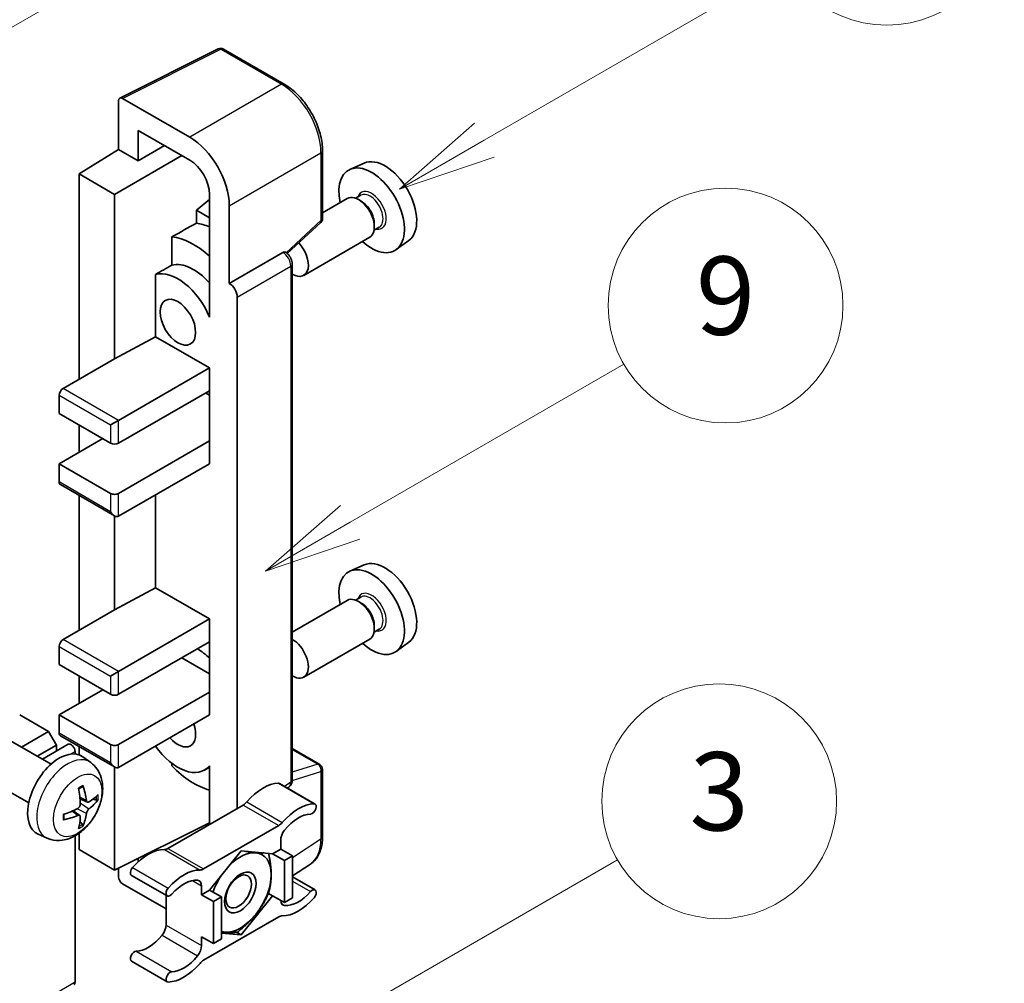
# Model space of a CAD drawing. Units: millimetres. Extents: x 5 to 10241, y 3 to 1268.
# Drawn here: x 522 to 622, y 776 to 875 of the extents above; entities that cross this region are included whole.
import ezdxf

# ---------------------------------------------------------------- set-up
doc = ezdxf.new("R2010")
doc.units = ezdxf.units.MM
doc.layers.add('Symbol (TK)', color=100, linetype='Continuous', lineweight=18, true_color=0x00ff3f)
doc.layers.add('Visible (ISO)', color=7, linetype='Continuous', lineweight=35)
doc.layers.add('Visible Narrow (ISO)', color=7, linetype='Continuous', lineweight=25)
doc.styles.add('Note Text (TK2)', font='MS PGothic.ttf')

# ---------------------------------------------------------------- blocks, each defined once
blk = doc.blocks.new('バルーン3')
at = {"layer": 'Symbol (TK)', "color": 100, "true_color": 0x00ff40}
for p, q in [((152.194, 212.98), (159.185, 217.017)), ((151.944, 213.413), (150.028, 211.73)), ((152.194, 212.98), (150.028, 211.73)), ((150.028, 211.73), (152.444, 212.547))]:
    blk.add_line(p, q, dxfattribs=at)
at = {"layer": 'Symbol (TK)'}
blk.add_circle((161.783, 218.517), 3, dxfattribs=at)
at = {"layer": 'Symbol (TK)', "color": 7, "insert": (161.783, 218.511), "char_height": 2, "attachment_point": 5, "style": 'Note Text (TK2)'}
blk.add_mtext('9', dxfattribs=at)
blk = doc.blocks.new('バルーン9')
at = {"layer": 'Symbol (TK)', "color": 100, "true_color": 0x00ff40}
for p, q in [((146.059, 196.869), (159.023, 204.354)), ((145.809, 197.302), (143.894, 195.619)), ((146.059, 196.869), (143.894, 195.619)), ((143.894, 195.619), (146.309, 196.436))]:
    blk.add_line(p, q, dxfattribs=at)
at = {"layer": 'Symbol (TK)'}
blk.add_circle((161.621, 205.854), 3, dxfattribs=at)
at = {"layer": 'Symbol (TK)', "color": 7, "insert": (161.621, 205.848), "char_height": 2, "attachment_point": 5, "style": 'Note Text (TK2)'}
blk.add_mtext('3', dxfattribs=at)
blk = doc.blocks.new('バルーン10')
at = {"layer": 'Symbol (TK)', "color": 100, "true_color": 0x00ff40}
for p, q in [((155.619, 222.74), (163.307, 227.179)), ((155.369, 223.174), (153.454, 221.49)), ((155.619, 222.74), (153.454, 221.49)), ((153.454, 221.49), (155.869, 222.307))]:
    blk.add_line(p, q, dxfattribs=at)
at = {"layer": 'Symbol (TK)'}
blk.add_circle((165.905, 228.679), 3, dxfattribs=at)
at = {"layer": 'Symbol (TK)', "color": 7, "insert": (165.905, 228.673), "char_height": 2, "attachment_point": 5, "style": 'Note Text (TK2)'}
blk.add_mtext('13', dxfattribs=at)
blk = doc.blocks.new('バルーン12')
at = {"layer": 'Symbol (TK)', "color": 100, "true_color": 0x00ff40}
for p, q in [((140.96, 224.132), (150.446, 229.609)), ((140.71, 224.565), (138.795, 222.882)), ((140.96, 224.132), (138.795, 222.882)), ((138.795, 222.882), (141.21, 223.699))]:
    blk.add_line(p, q, dxfattribs=at)
at = {"layer": 'Symbol (TK)'}
blk.add_circle((153.044, 231.109), 3, dxfattribs=at)
at = {"layer": 'Symbol (TK)', "color": 7, "insert": (153.044, 231.091), "char_height": 2, "attachment_point": 5, "style": 'Note Text (TK2)'}
blk.add_mtext('2', dxfattribs=at)

msp = doc.modelspace()

# ---------------------------------------------------------------- linework, layer by layer
at = {"layer": 'Visible (ISO)'}
for p, q in [((532.064, 866.5962), (542.1207, 871.6187)), ((548.8552, 868.0266), (542.6618, 871.6024)), ((531.9356, 866.3292), (531.9356, 861.3596)), ((539.2112, 862.595), (532.3394, 866.5624)), ((533.9572, 860.1925), (533.9572, 863.2941)), ((533.9572, 863.2941), (539.2087, 860.2621)), ((527.895, 858.8638), (531.9356, 861.3596)), ((531.9356, 861.3596), (533.9572, 860.1925)), ((533.9572, 860.1925), (536.6433, 861.7433)), ((552.7753, 854.3182), (552.7753, 861.2369)), ((531.5316, 856.7643), (538.3994, 860.7294)), ((557.0287, 859.9588), (555.5754, 859.3155)), ((531.5316, 856.7643), (527.895, 858.8638)), ((527.895, 858.8638), (527.895, 837.8682)), ((531.5316, 839.9678), (531.5316, 856.7643)), ((541.2278, 856.2444), (539.895, 855.1459)), ((541.2278, 856.765), (541.2278, 845.5653)), ((555.3112, 856.3363), (552.7753, 854.8721)), ((556.6911, 856.671), (556.1571, 856.3627)), ((556.7369, 856.0597), (556.4541, 856.223)), ((543.2493, 847.6662), (543.2493, 855.6007)), ((541.2278, 854.3764), (539.895, 855.1459)), ((539.895, 855.1459), (539.895, 853.8168)), ((549.1648, 850.7264), (552.592, 853.8989)), ((558.5768, 853.4049), (558.0428, 853.0966)), ((558.0703, 853.7502), (558.0703, 853.4236)), ((537.386, 852.4282), (537.386, 849.5295)), ((557.5969, 852.3773), (550.8572, 848.4861)), ((561.5929, 852.0535), (560.3091, 851.1164)), ((543.2493, 847.6662), (548.7223, 850.826)), ((548.9944, 850.8461), (548.9844, 850.8519)), ((549.6839, 796.9191), (549.6839, 849.6518)), ((535.7133, 848.5816), (535.7133, 842.2191)), ((543.2498, 847.6659), (543.2493, 847.6662)), ((544.0575, 794.0107), (544.0575, 846.267)), ((541.2273, 845.5656), (541.2278, 845.5659)), ((541.2278, 845.5653), (541.2273, 845.5656)), ((541.2273, 845.5656), (541.2273, 844.2286)), ((531.5316, 839.9678), (535.7133, 842.2191)), ((535.7133, 842.2191), (541.229, 839.0346)), ((526.2788, 836.9351), (531.5316, 839.9678)), ((531.9356, 833.6691), (541.229, 839.0346)), ((541.229, 839.0346), (541.229, 836.7018)), ((525.8747, 836.2352), (525.8747, 834.3689)), ((531.9356, 831.3362), (541.229, 836.7018)), ((540.825, 836.4685), (541.2273, 836.2362)), ((541.2273, 836.7008), (541.2273, 831.5705)), ((525.8747, 834.3689), (531.1275, 831.3362)), ((527.895, 833.2025), (527.895, 830.4031)), ((531.1275, 833.2025), (531.9356, 833.6691)), ((525.8747, 829.2367), (530.3194, 831.8028)), ((531.9356, 826.204), (541.229, 831.5695)), ((541.2273, 831.5705), (541.229, 831.5695)), ((541.229, 831.5695), (541.229, 829.2367)), ((531.1275, 826.204), (525.8747, 829.2367)), ((525.8747, 829.2367), (525.8747, 827.3704)), ((531.9356, 823.8711), (541.229, 829.2367)), ((525.9931, 827.1088), (531.5316, 823.9111)), ((535.7133, 826.0521), (535.7133, 816.5578)), ((527.895, 826.0107), (527.895, 812.2069)), ((531.5316, 814.3064), (531.5316, 823.9111)), ((557.0287, 818.9006), (555.5754, 818.2574)), ((531.5316, 814.3064), (535.7133, 816.5578)), ((535.7133, 816.5578), (541.229, 813.3733)), ((555.3112, 815.2781), (549.6839, 812.0292)), ((556.6911, 815.6129), (556.1571, 815.3046)), ((556.7369, 815.0016), (556.4541, 815.1649)), ((526.2788, 811.2737), (531.5316, 814.3064)), ((531.9356, 808.0078), (541.229, 813.3733)), ((541.229, 813.3733), (541.229, 811.0405)), ((558.5768, 812.3468), (558.0428, 812.0385)), ((558.0703, 812.6921), (558.0703, 812.3655)), ((531.9356, 805.6749), (541.229, 811.0405)), ((541.2273, 811.0395), (541.2273, 805.9092)), ((557.5969, 811.3192), (550.8572, 807.428)), ((561.5929, 810.9954), (560.3091, 810.0583)), ((525.8747, 810.5739), (525.8747, 808.7076)), ((538.4006, 809.4075), (541.2273, 807.7755)), ((525.8747, 808.7076), (531.1275, 805.6749)), ((531.1275, 807.5412), (531.9356, 808.0078)), ((527.895, 807.5412), (527.895, 804.7418)), ((525.8747, 803.5753), (530.3194, 806.1415)), ((531.9356, 800.5426), (541.229, 805.9082)), ((541.2273, 805.9092), (541.229, 805.9082)), ((541.229, 805.9082), (541.229, 803.5753)), ((524.7838, 801.8724), (521.8341, 803.5753)), ((531.1275, 800.5426), (525.8747, 803.5753)), ((525.8747, 803.5753), (525.8747, 801.7091)), ((531.9356, 798.2098), (541.229, 803.5753)), ((522.0187, 800.276), (524.7838, 801.8724)), ((525.5919, 800.4727), (524.7838, 801.8724)), ((525.0381, 798.5327), (520.8997, 800.922)), ((525.9931, 801.4475), (531.5316, 798.2498)), ((523.6349, 799.3428), (525.5919, 800.4727)), ((524.1545, 799.0429), (526.8012, 800.5709)), ((525.5919, 799.8728), (525.5919, 800.4727)), ((527.895, 800.3494), (527.895, 799.4905)), ((549.6839, 800.1292), (552.4896, 798.5093)), ((527.491, 799.576), (527.491, 799.8428)), ((529.0971, 798.6964), (528.2975, 799.2801)), ((531.5316, 787.712), (531.5316, 798.2498)), ((537.386, 798.6187), (537.386, 798.3519)), ((541.2273, 798.2391), (540.7108, 797.9409)), ((541.2273, 798.3834), (541.2273, 797.0464)), ((552.7753, 791.0958), (552.7753, 798.0144)), ((522.7524, 794.5738), (518.614, 796.9631)), ((541.2273, 797.0464), (541.2278, 797.0461)), ((541.2278, 797.0461), (541.2278, 792.377)), ((548.3838, 796.5575), (552.0203, 794.4579)), ((549.1822, 796.0965), (549.3191, 796.187)), ((528.7549, 794.6547), (527.9921, 794.9923)), ((529.311, 794.958), (529.6719, 794.8703)), ((544.6615, 794.3594), (536.9884, 789.9294)), ((527.9693, 793.2939), (527.2955, 793.7857)), ((528.241, 792.392), (527.9846, 792.6606)), ((531.5316, 787.712), (541.2278, 792.5545)), ((540.625, 787.8298), (548.2981, 792.2599)), ((524.6401, 790.9767), (523.7348, 791.3774)), ((527.491, 776.281), (527.491, 791.2156)), ((527.895, 791.4727), (527.895, 789.8115)), ((527.895, 789.8115), (531.5316, 787.712)), ((548.5021, 789.8582), (547.6809, 789.384)), ((548.5021, 790.7614), (548.5021, 789.8582)), ((548.5021, 789.8582), (549.7143, 789.1584)), ((533.9572, 788.575), (533.9572, 788.9234)), ((544.4615, 789.6716), (541.2422, 785.6667)), ((547.6809, 789.384), (544.4615, 789.6716)), ((547.6809, 789.384), (548.893, 788.6842)), ((548.893, 788.6842), (549.7143, 789.1584)), ((549.7143, 789.1584), (549.7143, 784.8659)), ((531.9356, 787.9138), (531.9356, 787.0118)), ((548.893, 784.3917), (548.893, 788.6842)), ((549.7143, 787.1118), (551.5428, 788.3202)), ((533.2662, 787.1695), (536.9027, 785.0699)), ((549.7143, 787.0197), (552.0203, 785.6883)), ((532.3394, 786.3124), (536.7844, 783.7461)), ((540.4209, 785.1925), (540.4209, 786.0957)), ((536.7844, 785.1383), (536.7844, 782.0964)), ((541.2422, 785.6667), (540.4209, 785.1925)), ((540.4209, 785.1925), (541.6331, 784.4927)), ((541.2422, 785.6667), (542.4544, 784.9668)), ((541.6331, 784.4927), (542.4544, 784.9668)), ((542.4544, 784.9668), (542.4544, 780.6744)), ((544.4615, 781.0867), (547.6809, 785.0916)), ((547.2591, 785.3351), (547.6809, 785.0916)), ((547.6809, 785.0916), (548.893, 784.3917)), ((549.7143, 784.8659), (548.893, 784.3917)), ((541.6331, 780.2002), (541.6331, 784.4927)), ((548.2981, 782.9285), (540.625, 778.4984)), ((540.4209, 780.9001), (541.6331, 780.2002)), ((540.4209, 779.9969), (540.4209, 780.9001)), ((542.4544, 781.266), (544.4615, 781.0867)), ((543.9732, 781.3686), (544.4615, 781.0867)), ((542.4544, 780.6744), (541.6331, 780.2002)), ((533.2662, 778.3999), (536.9027, 776.3004))]:
    msp.add_line(p, q, dxfattribs=at)
for centre, start, end in [((542.376, 871.1075), 60, 116.538708), ((552.2039, 854.3182), 312.789481, 0), ((552.2039, 798.0144), 0, 60)]:
    msp.add_arc(centre, 0.5714, start, end, dxfattribs=at)
for centre, major_axis, ratio, start_param, end_param in [((532.3399, 866.0952), (-0.2861, 0.4955), 0.5766475, 5.49839613, 7.06797448), ((539.2063, 857.9293), (2.8571, -4.9487), 0.5780539, 0.78600715, 2.3555855), ((539.2063, 857.9293), (1.4286, -2.4744), 0.5780539, 0.78600715, 2.3555855), ((559.1693, 855.9244), (-2.2864, 3.9602), 0.57735027, 3.20349601, 6.22128195), ((557.7955, 855.1313), (2.3714, -4.1074), 0.57735027, 5.21524242, 10.49272085), ((556.4541, 854.3568), (-1.1429, 1.9795), 0.57735027, 3.14159265, 6.28318531), ((556.7369, 854.5201), (0.9429, -1.6331), 0.57735027, 0.78539816, 2.35619449), ((603.3807, 881.4499), (-179.599, -96.8078), 0.03019869, 5.05735747, 5.07233245), ((542.0372, 846.0332), (-4.2857, 7.4231), 0.57735027, 5.63172375, 5.85903195), ((539.6128, 844.6335), (4.2857, -7.4231), 0.57735027, 2.0864725, 2.73241428), ((549.7143, 850.4656), (1.1429, -1.9795), 0.57735027, 5.47896434, 8.23821578), ((548.7087, 850.3512), (-0.2712, -0.5032), 0.55686057, 3.12531633, 3.87580791), ((603.3807, 881.4499), (-113.7461, -61.3116), 0.03019869, 5.31498469, 5.33315467), ((539.6128, 844.6335), (-2.7143, 4.7013), 0.57735027, 5.06353528, 6.11665917), ((537.9965, 843.7003), (-2.7143, 4.7013), 0.57735027, 4.49744439, 6.13482916), ((543.2488, 846.7327), (0.5714, -0.9897), 0.5780539, 0.78600715, 2.3555855), ((526.2788, 836.4685), (-0.2857, -0.4949), 0.57735027, 3.92699082, 5.49778714), ((531.5316, 831.5695), (0.5714, 0), 0.57735027, 3.92699082, 5.49778714), ((526.2788, 827.6037), (-0.2857, -0.4949), 0.57735027, 5.49778714, 6.28318531), ((531.5316, 826.4373), (-0.5714, 0), 0.57735027, 0.78539816, 2.35619449), ((531.5316, 824.571), (-0.4041, 0.6999), 0.57735027, 1.57079633, 3.14159265), ((559.1693, 814.8663), (-2.2864, 3.9602), 0.57735027, 3.20349601, 6.22128195), ((557.7955, 814.0732), (2.3714, -4.1074), 0.57735027, 5.21524242, 10.49272085), ((556.4541, 813.2987), (-1.1429, 1.9795), 0.57735027, 3.14159265, 6.28318531), ((556.7369, 813.462), (0.9429, -1.6331), 0.57735027, 0.78539816, 2.35619449), ((526.2788, 810.8072), (-0.2857, -0.4949), 0.57735027, 3.92699082, 5.49778714), ((549.7143, 809.4075), (1.1429, -1.9795), 0.57735027, 5.47896434, 8.6582026), ((539.6128, 803.5753), (4.2857, -7.4231), 0.57735027, 2.08655682, 2.29157027), ((531.5316, 805.9082), (0.5714, 0), 0.57735027, 3.92699082, 5.49778714), ((537.9965, 802.6422), (1.2857, -2.2269), 0.57735027, 5.03207624, 7.53429437), ((526.2788, 801.9424), (-0.2857, -0.4949), 0.57735027, 5.49778714, 6.28318531), ((525.8747, 795.4104), (-2.2857, -3.959), 0.57735027, 3.0796893, 6.34508866), ((527.0869, 800.0761), (-0.2857, 0.4949), 0.57735027, 3.92699082, 6.28318531), ((531.5316, 800.7759), (-0.5714, 0), 0.57735027, 0.78539816, 2.35619449), ((537.9965, 802.6422), (2.7143, -4.7013), 0.57735027, 4.86180895, 6.4981299), ((531.5316, 798.9097), (-0.4041, 0.6999), 0.57735027, 1.57079633, 3.14159265), ((539.6128, 803.5753), (-4.2857, 7.4231), 0.57735027, 1.9799747, 2.62591648), ((523.2498, 797.0495), (2.9332, -6.8231), 0.55353421, 0.95931878, 1.19830308), ((523.0242, 796.9192), (-4.4679, 5.9326), 0.59526289, 3.96282307, 4.20180736), ((546.6839, 791.8703), (2.5821, 4.4724), 0.57735027, 0.3348503, 1.25603492), ((548.0981, 796.0626), (0.2857, 0.4949), 0.57735027, 0, 0.3348503), ((523.1312, 796.8574), (-7.4236, -0.2184), 0.49462411, 2.44776077, 2.68674507), ((523.1312, 797.118), (7.4226, -0.2509), 0.65417299, 5.62601221, 5.86499651), ((523.1428, 796.8641), (-7.3756, -0.8713), 0.55353421, 1.94328958, 2.18227387), ((544.6615, 795.2926), (-0.5714, -0.9897), 0.57735027, 0.78539816, 1.25603492), ((550.3204, 789.7707), (2.5821, 4.4724), 0.57735027, 0.3348503, 1.25603492), ((551.7346, 793.963), (0.2857, 0.4949), 0.57735027, 3.47644296, 6.61803561), ((523.1428, 797.1246), (7.3717, -0.903), 0.59526289, 5.2229706, 5.46195489), ((523.2498, 797.0628), (3.5227, -6.5382), 0.49462411, 0.45484759, 0.69383188), ((523.0242, 796.9325), (-3.9286, 6.3027), 0.65417299, 3.55978145, 3.79876575), ((550.3204, 789.7707), (2.0107, 3.4827), 0.57735027, 0.3348503, 1.30470435), ((548.2981, 793.193), (0.5714, 0.9897), 0.57735027, 3.92699082, 4.39762758), ((549.3103, 791.228), (-0.5714, -0.9897), 0.57735027, 4.44629701, 5.49778714), ((534.9661, 785.105), (2.5821, 4.4724), 0.57735027, 0.3147614, 1.23594602), ((536.9884, 790.8625), (-0.5714, -0.9897), 0.57735027, 0.3147614, 0.78539816), ((544.3807, 785.4258), (2.2286, 3.86), 0.57735027, 0.26179939, 1.14412614), ((544.3807, 785.4258), (2.2286, 3.86), 0.57735027, 5.49778714, 6.54498469), ((533.5519, 787.6644), (-0.2857, -0.4949), 0.57735027, 4.37753868, 6.28318531), ((540.625, 788.7629), (-0.5714, -0.9897), 0.57735027, 0.3147614, 0.78539816), ((532.3399, 786.779), (-0.2857, 0.4949), 0.5780539, 0.78600715, 2.3555855), ((538.6026, 783.0055), (2.5821, 4.4724), 0.57735027, 0.3147614, 1.23594602), ((544.3807, 785.4258), (-2.2286, -3.86), 0.57735027, 4.61546039, 5.02261486), ((544.3807, 785.4258), (2.2286, 3.86), 0.57735027, 4.45058959, 5.49778714), ((537.1884, 785.5648), (-0.2857, -0.4949), 0.57735027, 4.37753868, 7.51913133), ((538.6026, 783.0055), (2.0107, 3.4827), 0.57735027, 0.26609197, 1.23594602), ((539.6128, 785.6292), (0.5714, 0.9897), 0.57735027, 5.49778714, 6.54927728), ((551.7346, 785.1935), (0.2857, 0.4949), 0.57735027, 4.37753868, 7.51913133), ((550.3204, 787.7528), (-2.5821, -4.4724), 0.57735027, 0.3147614, 1.23594602), ((550.3204, 787.7528), (-2.0107, -3.4827), 0.57735027, 0.26609197, 1.23594602), ((549.3103, 785.1291), (-0.5714, -0.9897), 0.57735027, 5.54738288, 6.54927728), ((544.3807, 785.4258), (-2.2286, -3.86), 0.57735027, 0.26179939, 1.30899694), ((548.2981, 781.9953), (0.5714, 0.9897), 0.57735027, 0.3147614, 0.78539816), ((535.9762, 781.6298), (-0.5714, -0.9897), 0.57735027, 1.30470435, 2.35619449), ((534.9661, 783.0871), (-2.0107, -3.4827), 0.57735027, 0.3348503, 1.30470435), ((544.3807, 785.4258), (-2.2286, -3.86), 0.57735027, 0.12781036, 0.26179939), ((539.6128, 779.5303), (0.5714, 0.9897), 0.57735027, 4.44629701, 5.49778714), ((533.5519, 778.8948), (0.2857, 0.4949), 0.57735027, 0.3348503, 3.14159265), ((538.6026, 780.9876), (-2.0107, -3.4827), 0.57735027, 0.3348503, 1.30470435), ((538.6026, 780.9876), (-2.5821, -4.4724), 0.57735027, 0.3348503, 1.25603492), ((540.625, 777.5653), (-0.5714, -0.9897), 0.57735027, 3.92699082, 4.39762758), ((537.1884, 776.7952), (-0.2857, -0.4949), 0.57735027, 3.47644296, 6.61803561), ((527.0869, 776.5143), (0.2857, -0.4949), 0.57735027, 0, 0.78539816)]:
    msp.add_ellipse(centre, major_axis=major_axis, ratio=ratio, start_param=start_param, end_param=end_param, dxfattribs=at)
for centre, major_axis in [((537.9965, 843.7003), (-1.2857, 2.2269)), ((544.3807, 785.4258), (-1.1428, -1.9794)), ((544.2039, 785.5279), (-0.9263, -1.6044))]:
    msp.add_ellipse(centre, major_axis=major_axis, ratio=0.57735027, dxfattribs=at)
for points, knots in [([(552.7753, 861.2369), (552.7753, 861.4826), (552.7586, 861.7349), (552.6934, 862.2479), (552.6449, 862.5087), (552.5179, 863.0335), (552.4394, 863.2976), (552.2544, 863.8237), (552.148, 864.0857), (551.9096, 864.6022), (551.7777, 864.8567), (551.4913, 865.3527), (551.3369, 865.5942), (551.0088, 866.0589), (550.8351, 866.2821), (550.4719, 866.7054), (550.2825, 866.9054), (549.8915, 867.2778), (549.6899, 867.4501), (549.2782, 867.7631), (549.068, 867.9037), (548.8552, 868.0266)], [-0.78478918, -0.78478918, -0.78478918, -0.78478918, -0.62783134, -0.62783134, -0.47087351, -0.47087351, -0.31391567, -0.31391567, -0.15695784, -0.15695784, 0, 0, 0.15695784, 0.15695784, 0.31391567, 0.31391567, 0.47087351, 0.47087351, 0.62783134, 0.62783134, 0.78478918, 0.78478918, 0.78478918, 0.78478918]), ([(549.6839, 849.6518), (549.6839, 849.7525), (549.6706, 849.8488), (549.6256, 850.0347), (549.5938, 850.1241), (549.5146, 850.2956), (549.4673, 850.3776), (549.3584, 850.5319), (549.2968, 850.6042), (549.1583, 850.7361), (549.0815, 850.7958), (548.9944, 850.8461)], [-0.78478918, -0.78478918, -0.78478918, -0.78478918, -0.47087351, -0.47087351, -0.15695784, -0.15695784, 0.15695784, 0.15695784, 0.47087351, 0.47087351, 0.78478918, 0.78478918, 0.78478918, 0.78478918]), ([(529.0971, 798.6964), (529.3551, 798.5081), (529.5743, 798.2765), (529.94, 797.7475), (530.0746, 797.4471), (530.2774, 796.7675), (530.3193, 796.3885), (530.3111, 795.5507), (530.2336, 795.0948), (529.968, 794.1884), (529.7734, 793.7395), (529.2919, 792.9007), (529.0063, 792.5105), (528.3477, 791.8088), (527.9746, 791.4973), (527.1472, 791.0143), (526.6945, 790.8329), (525.8097, 790.7168), (525.4034, 790.7325), (524.8801, 790.8806), (524.7586, 790.9243), (524.6401, 790.9767)], [5.5596905, 5.5596905, 5.5596905, 5.5596905, 5.76465035, 5.76465035, 5.99724023, 5.99724023, 6.29459763, 6.29459763, 6.66985758, 6.66985758, 7.06428247, 7.06428247, 7.45411883, 7.45411883, 7.84838663, 7.84838663, 8.22269251, 8.22269251, 8.4943548, 8.4943548, 8.57747644, 8.57747644, 8.57747644, 8.57747644]), ([(549.3191, 796.187), (549.3741, 796.2233), (549.4238, 796.2666), (549.5088, 796.3609), (549.5441, 796.4117), (549.601, 796.5148), (549.6227, 796.5672), (549.6555, 796.6706), (549.6666, 796.7218), (549.6808, 796.8219), (549.6839, 796.871), (549.6839, 796.9191)], [0.03486413, 0.03486413, 0.03486413, 0.03486413, 0.184849139, 0.184849139, 0.334834148, 0.334834148, 0.484819157, 0.484819157, 0.634804167, 0.634804167, 0.784789176, 0.784789176, 0.784789176, 0.784789176]), ([(527.8508, 795.9969), (527.8682, 796.0092), (527.8856, 796.0212), (527.9332, 796.0532), (527.9635, 796.0726), (528.0239, 796.1093), (528.054, 796.1267), (528.1141, 796.1595), (528.1441, 796.1749), (528.2036, 796.2036), (528.2332, 796.217), (528.2626, 796.2293)], [4.599557922, 4.599557922, 4.599557922, 4.599557922, 4.630897721, 4.630897721, 4.685414191, 4.685414191, 4.739930661, 4.739930661, 4.794447131, 4.794447131, 4.848963601, 4.848963601, 4.848963601, 4.848963601]), ([(528.2886, 796.3404), (528.2934, 796.3261), (528.2965, 796.3103), (528.2977, 796.2835), (528.2953, 796.2682), (528.286, 796.2471), (528.2776, 796.2374), (528.2666, 796.2311), (528.2647, 796.2302), (528.2626, 796.2293)], [0.0145600729, 0.0145600729, 0.0145600729, 0.0145600729, 0.0187226824, 0.0187226824, 0.0234298311, 0.0234298311, 0.0280690561, 0.0280690561, 0.028985175, 0.028985175, 0.028985175, 0.028985175]), ([(529.8475, 794.9168), (529.8405, 794.9072), (529.8297, 794.8974), (529.8058, 794.8822), (529.788, 794.8747), (529.7551, 794.8664), (529.7343, 794.8641), (529.7024, 794.8648), (529.6861, 794.8668), (529.6719, 794.8703)], [0.0145600729, 0.0145600729, 0.0145600729, 0.0145600729, 0.0187226824, 0.0187226824, 0.0234298311, 0.0234298311, 0.0280690561, 0.0280690561, 0.0318102328, 0.0318102328, 0.0318102328, 0.0318102328]), ([(528.0262, 794.4619), (528.0277, 794.4201), (528.0219, 794.3725), (527.9947, 794.2781), (527.9733, 794.2313), (527.9227, 794.1506), (527.8902, 794.1113), (527.8279, 794.0558), (527.7997, 794.0362), (527.7718, 794.0214)], [0, 0, 0, 0, 0.0125039067, 0.0125039067, 0.0250078135, 0.0250078135, 0.0375277995, 0.0375277995, 0.0466766392, 0.0466766392, 0.0466766392, 0.0466766392]), ([(528.9076, 794.6771), (528.8777, 794.6581), (528.8453, 794.6461), (528.7846, 794.6424), (528.7564, 794.6508), (528.7106, 794.6828), (528.6901, 794.7085), (528.6649, 794.766), (528.6574, 794.7942), (528.6532, 794.824)], [0, 0, 0, 0, 0.0124997785, 0.0124997785, 0.0249995571, 0.0249995571, 0.0375236714, 0.0375236714, 0.0466766062, 0.0466766062, 0.0466766062, 0.0466766062]), ([(528.6532, 793.5125), (528.6588, 793.5503), (528.6705, 793.5944), (528.7052, 793.6845), (528.7281, 793.7304), (528.7776, 793.8118), (528.8074, 793.8527), (528.8614, 793.9129), (528.885, 793.9352), (528.9076, 793.9531)], [0, 0, 0, 0, 0.0125039067, 0.0125039067, 0.0250078135, 0.0250078135, 0.0375277995, 0.0375277995, 0.0466766392, 0.0466766392, 0.0466766392, 0.0466766392]), ([(526.3595, 792.9329), (526.3598, 792.9307), (526.3599, 792.9285), (526.3599, 792.9159), (526.3557, 792.9038), (526.3421, 792.8852), (526.3301, 792.8755), (526.3062, 792.8631), (526.2911, 792.8579), (526.2762, 792.8549)], [0.0455535579, 0.0455535579, 0.0455535579, 0.0455535579, 0.0464696768, 0.0464696768, 0.0511089018, 0.0511089018, 0.0558160505, 0.0558160505, 0.05997866, 0.05997866, 0.05997866, 0.05997866]), ([(526.3595, 792.9329), (526.3555, 792.9645), (526.3522, 792.9969), (526.3473, 793.0628), (526.3457, 793.0964), (526.344, 793.1649), (526.344, 793.1997), (526.3456, 793.2704), (526.3473, 793.3063), (526.3512, 793.3635), (526.3529, 793.3846), (526.3548, 793.4058)], [3.005018033, 3.005018033, 3.005018033, 3.005018033, 3.059534503, 3.059534503, 3.114050973, 3.114050973, 3.168567443, 3.168567443, 3.223083913, 3.223083913, 3.254423712, 3.254423712, 3.254423712, 3.254423712]), ([(527.7718, 793.2973), (527.8088, 793.3123), (527.8471, 793.3209), (527.9153, 793.3202), (527.9451, 793.3109), (527.9897, 793.2796), (528.0075, 793.2554), (528.0244, 793.2028), (528.0273, 793.1772), (528.0262, 793.1505)], [0, 0, 0, 0, 0.0124997785, 0.0124997785, 0.0249995571, 0.0249995571, 0.0375236714, 0.0375236714, 0.0466766062, 0.0466766062, 0.0466766062, 0.0466766062]), ([(528.241, 792.392), (528.2511, 792.3814), (528.2611, 792.3683), (528.2776, 792.341), (528.286, 792.3218), (528.2953, 792.2892), (528.2977, 792.27), (528.2965, 792.2417), (528.2934, 792.2275), (528.2886, 792.2167)], [0.0427285001, 0.0427285001, 0.0427285001, 0.0427285001, 0.0464696768, 0.0464696768, 0.0511089018, 0.0511089018, 0.0558160505, 0.0558160505, 0.05997866, 0.05997866, 0.05997866, 0.05997866]), ([(551.5428, 788.3202), (551.708, 788.4294), (551.8591, 788.5603), (552.1266, 788.8571), (552.2432, 789.0229), (552.4408, 789.3809), (552.5219, 789.5732), (552.6503, 789.9781), (552.6975, 790.1908), (552.76, 790.6322), (552.7753, 790.861), (552.7753, 791.0958)], [0.03486413, 0.03486413, 0.03486413, 0.03486413, 0.184849139, 0.184849139, 0.334834148, 0.334834148, 0.484819157, 0.484819157, 0.634804167, 0.634804167, 0.784789176, 0.784789176, 0.784789176, 0.784789176])]:
    msp.add_open_spline(points, degree=3, knots=knots, dxfattribs=at)
for points, weights in [([(544.9165, 789.6309), (545.5016, 789.5279), (545.9565, 789.4873)], [1.01800238819, 1.02327901516, 1]), ([(545.9565, 789.4873), (546.4115, 789.4466), (546.7885, 789.4637)], [1, 1.02327901516, 1.01800238819]), ([(547.2699, 789.4207), (547.5324, 788.1893), (547.5324, 787.2454)], [1.00244138127, 1.03669215065, 1]), ([(547.5324, 787.2454), (547.5324, 786.2703), (547.2509, 785.3068)], [1, 1.0379548493, 1]), ([(547.2509, 785.3068), (546.6879, 784.0937), (545.9565, 783.1839)], [1, 1.0379548493, 1]), ([(545.9565, 783.1839), (545.2252, 782.2741), (544.0992, 781.3861)], [1, 1.0379548493, 1]), ([(542.8049, 781.3643), (542.6372, 781.3793), (542.4544, 781.4023)], [1, 1.0084565982, 1.01314482137]), ([(544.0992, 781.3861), (543.5362, 781.299), (542.8049, 781.3643)], [1, 1.0379548493, 1])]:
    msp.add_rational_spline(points, weights, degree=2, dxfattribs=at)
at = {"layer": 'Visible Narrow (ISO)'}
for p, q in [((532.3394, 866.5624), (542.3901, 871.5819)), ((542.3901, 871.5819), (548.5836, 868.0061)), ((548.5836, 868.0061), (539.2112, 862.595)), ((543.2493, 855.6007), (552.6218, 861.0119)), ((552.6218, 861.0119), (552.6218, 854.0932)), ((552.6218, 854.0932), (549.0656, 850.8014)), ((548.7228, 850.8257), (543.2498, 847.6659)), ((548.7223, 850.826), (548.7228, 850.8257)), ((544.0575, 846.267), (549.5304, 849.4268)), ((549.5304, 849.4268), (549.5304, 796.6941)), ((525.8747, 836.2352), (531.1275, 833.2025)), ((531.9356, 833.6691), (526.2788, 836.9351)), ((531.1275, 833.2025), (531.1275, 831.3362)), ((531.9356, 831.3362), (531.9356, 833.6691)), ((531.1275, 824.3377), (525.8747, 827.3704)), ((531.1275, 826.204), (531.1275, 824.3377)), ((531.9356, 823.8711), (531.9356, 826.204)), ((531.9356, 808.0078), (526.2788, 811.2737)), ((525.8747, 810.5739), (531.1275, 807.5412)), ((531.9356, 805.6749), (531.9356, 808.0078)), ((531.1275, 807.5412), (531.1275, 805.6749)), ((531.1275, 798.6764), (525.8747, 801.7091)), ((531.1275, 800.5426), (531.1275, 798.6764)), ((531.9356, 798.2098), (531.9356, 800.5426)), ((549.6839, 800.0371), (552.3041, 798.5243)), ((526.9996, 799.5591), (527.491, 799.8428)), ((552.3041, 798.5243), (549.6839, 797.7052)), ((549.6828, 796.8707), (552.6218, 797.7894)), ((552.6218, 797.7894), (552.6218, 790.8708)), ((548.274, 796.5842), (551.9106, 794.4846)), ((549.5304, 796.6941), (548.8854, 796.2679)), ((528.6532, 794.824), (527.9765, 795.1486)), ((528.6532, 793.5125), (527.6953, 793.9813)), ((528.9076, 793.9531), (528.0227, 794.5483)), ((544.6615, 794.3594), (548.2981, 792.2599)), ((545.028, 794.6725), (548.6645, 792.5729)), ((527.7718, 793.2973), (527.1523, 793.721)), ((552.6218, 790.8708), (549.7143, 788.9492)), ((536.622, 789.8192), (540.2585, 787.7197)), ((536.9884, 789.9294), (540.625, 787.8298)), ((533.3759, 787.9828), (537.0125, 785.8832)), ((539.4847, 786.6362), (540.4209, 786.0957)), ((549.7143, 786.5767), (551.5587, 785.5119)), ((548.6087, 784.261), (548.9092, 784.0875)), ((536.7844, 782.0964), (540.4209, 779.9969)), ((536.3773, 781.0513), (540.0138, 778.9517)), ((533.7278, 779.4164), (537.3644, 777.3168)), ((367.8869, 684.1336), (527.491, 776.281))]:
    msp.add_line(p, q, dxfattribs=at)
for centre, major_axis, ratio, start_param, end_param in [((542.376, 871.1075), (-0.2553, 0.5112), 0.5766475, 5.53326026, 6.28318531), ((542.376, 871.1075), (0.2857, 0.4949), 0.57735027, 0, 0.75049158), ((548.5695, 867.5317), (0.2857, 0.4949), 0.57735027, 0, 0.75049158), ((548.5651, 863.3326), (2.8571, -4.9487), 0.58194065, 0.78600715, 2.3555855), ((552.2039, 861.2369), (0.5714, 0), 0.57735027, 5.53269373, 6.28318531), ((557.7955, 855.1313), (1.0571, -1.831), 0.57735027, 5.81390035, 9.89406292), ((557.6339, 855.038), (-0.9429, 1.6331), 0.57735027, 3.14159265, 6.28318531), ((552.2039, 854.3182), (0.5714, 0), 0.57735027, 5.53269373, 6.28318531), ((552.2039, 854.3182), (0.3882, -0.4193), 0.43528024, 0, 0.66685618), ((548.7087, 850.3512), (0.2857, 0.4949), 0.57735027, 0, 0.75049158), ((548.7082, 849.8847), (0.5714, -0.9897), 0.59748767, 0.78600715, 2.3555855), ((549.1125, 849.6518), (0.5714, 0), 0.57735027, 5.53269373, 6.28318531), ((557.7955, 814.0732), (1.0571, -1.831), 0.57735027, 5.81390035, 9.89406292), ((557.6339, 813.9798), (-0.9429, 1.6331), 0.57735027, 3.14159265, 6.28318531), ((526.7305, 794.9163), (2.2328, 3.8673), 0.57735027, 6.22128195, 9.48668132), ((552.2039, 798.0144), (0.2857, 0.4949), 0.57735027, 0, 0.53459435), ((552.2039, 798.0144), (0.1705, -0.5454), 0.72169311, 0.93474524, 2.49688001), ((552.2039, 798.0144), (0.5714, 0), 0.57735027, 5.53269373, 6.28318531), ((549.1125, 796.9191), (0.5714, 0), 0.57735027, 5.53269373, 6.28318531), ((528.0619, 794.1476), (-1.2728, -2.2045), 0.57735027, 3.80068814, 4.05329349), ((548.7082, 797.1531), (0.6012, -0.9723), 0.57699899, 0.01744269, 0.76736774), ((528.0122, 794.1763), (-1.1847, -2.0519), 0.57735027, 2.21917009, 2.42536283), ((528.0619, 794.1476), (1.2728, 2.2045), 0.57735027, 5.37148447, 5.62408982), ((528.0619, 794.1476), (-1.2728, -2.2045), 0.57735027, 5.37148447, 5.62408982), ((528.0619, 794.1476), (1.2728, 2.2045), 0.57735027, 3.80068814, 4.05329349), ((528.0122, 794.1763), (-1.1847, -2.0519), 0.57735027, 0.71622982, 0.92242257), ((548.5651, 793.2018), (2.8898, -4.9363), 0.57677384, 0.03138662, 0.78131167), ((552.2039, 791.0958), (0.5714, 0), 0.57735027, 5.53269373, 6.28318531)]:
    msp.add_ellipse(centre, major_axis=major_axis, ratio=ratio, start_param=start_param, end_param=end_param, dxfattribs=at)
msp.add_ellipse((527.7576, 794.3233), major_axis=(-1.7536, -3.0374), ratio=0.57735027, dxfattribs=at)

# ---------------------------------------------------------------- block references
at = {"layer": 'Symbol (TK)', "xscale": 4, "yscale": 4, "zscale": 4}
for name in ['バルーン12', 'バルーン10', 'バルーン3', 'バルーン9']:
    msp.add_blockref(name, (-53.1747, -28.6664), dxfattribs=at)

doc.saveas('drawing.dxf')
